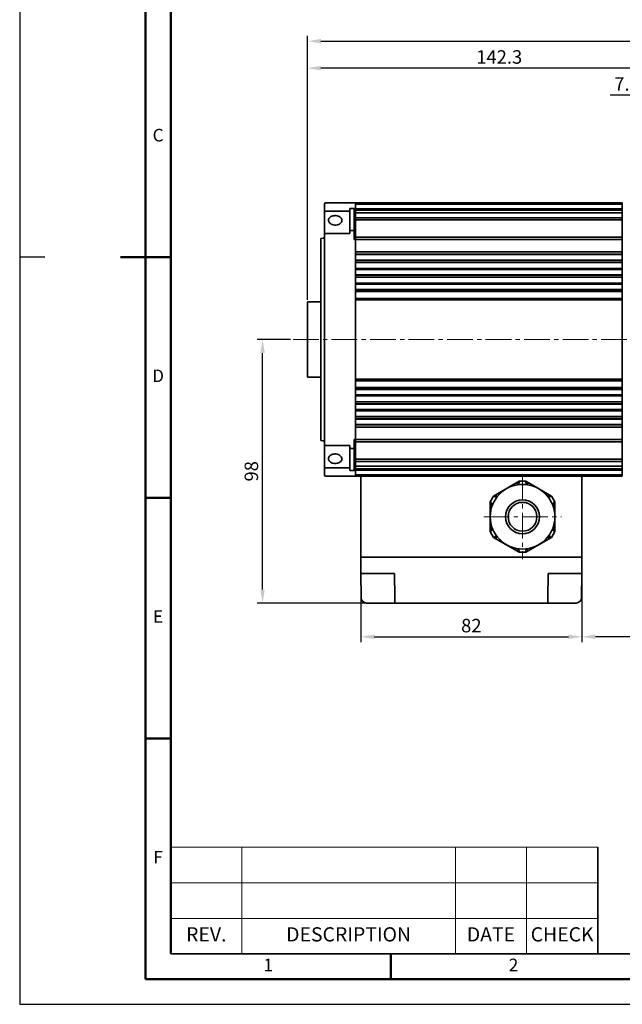
# Model space of a CAD drawing. Units: millimetres. Extents: x 0 to 784, y 0 to 554.
# Drawn here: x 0 to 224, y 0 to 365 of the extents above; entities that cross this region are included whole.
import ezdxf

# ---------------------------------------------------------------- set-up
doc = ezdxf.new("R2010")
doc.units = ezdxf.units.MM
doc.header["$LTSCALE"] = 0.5
doc.linetypes.add('CENTER2', pattern=[28.575, 19.05, -3.175, 3.175, -3.175])
for name, color, linetype, lineweight in [('DKM1_SOLIDLINE', 1, 'Continuous', 18), ('DKM2_OUTLINE', 3, 'Continuous', 35), ('DKM3_CENTER', 1, 'CENTER2', 18), ('DKM5_DIM_LINE', 1, 'Continuous', 18), ('DKM7_TEXT', 2, 'Continuous', 18), ('DKM9_BORDERLINE', 4, 'Continuous', 50)]:
    doc.layers.add(name, color=color, linetype=linetype, lineweight=lineweight)
doc.styles.get("Standard").update_dxf_attribs({"font": 'romans.shx', "bigfont": 'whgtxt.shx'})
doc.dimstyles.new('DKM-A2', dxfattribs={"dimtxt": 5, "dimasz": 5, "dimexe": 2, "dimexo": 1, "dimgap": 1, "dimtad": 1, "dimdsep": 46, "dimtxsty": 'Standard', "dimcen": 0, "dimclrd": 1, "dimclre": 1, "dimclrt": 2, "dimazin": 2, "dimtfac": 1, "dimtmove": 0, "dimatfit": 3, "dimfxl": 0, "dimarcsym": 0})

# ---------------------------------------------------------------- blocks, each defined once
blk = doc.blocks.new('*D31')
at = {"layer": 'Defpoints', "color": 0, "transparency": 16777216}
for p in [(241.51, 337.31), (249.01, 302.63), (241.51, 287.45)]:
    blk.add_point(p, dxfattribs=at)
at = {"layer": 'DKM5_DIM_LINE', "color": 1, "lineweight": -2, "transparency": 16777216}
for p, q in [((236.51, 337.31), (219.04, 337.31)), ((241.51, 288.45), (241.51, 339.31)), ((249.01, 337.31), (241.51, 337.31)), ((249.01, 303.63), (249.01, 339.31)), ((254.01, 337.31), (259.01, 337.31))]:
    blk.add_line(p, q, dxfattribs=at)
at = {"layer": 'DKM5_DIM_LINE', "color": 1, "transparency": 16777216}
for points in [[(236.51, 338.15), (236.51, 336.48), (241.51, 337.31)], [(254.01, 338.15), (254.01, 336.48), (249.01, 337.31)]]:
    blk.add_solid(points, dxfattribs=at)
at = {"layer": 'DKM5_DIM_LINE', "color": 2, "transparency": 16777216, "insert": (225.27, 340.81), "char_height": 5, "attachment_point": 5}
blk.add_mtext('7.5', dxfattribs=at)
blk = doc.blocks.new('*D33')
at = {"layer": 'Defpoints', "color": 0, "transparency": 16777216}
for p in [(106.71, 347.31), (249.01, 302.63), (106.71, 260.33)]:
    blk.add_point(p, dxfattribs=at)
at = {"layer": 'DKM5_DIM_LINE', "color": 1, "lineweight": -2, "transparency": 16777216}
for p, q in [((106.71, 261.33), (106.71, 349.31)), ((244.01, 347.31), (111.71, 347.31)), ((249.01, 303.63), (249.01, 349.31))]:
    blk.add_line(p, q, dxfattribs=at)
at = {"layer": 'DKM5_DIM_LINE', "color": 1, "transparency": 16777216}
for points in [[(111.71, 348.15), (111.71, 346.48), (106.71, 347.31)], [(244.01, 348.15), (244.01, 346.48), (249.01, 347.31)]]:
    blk.add_solid(points, dxfattribs=at)
at = {"layer": 'DKM5_DIM_LINE', "color": 2, "transparency": 16777216, "insert": (177.86, 350.81), "char_height": 5, "attachment_point": 5}
blk.add_mtext('142.3', dxfattribs=at)
blk = doc.blocks.new('*D34')
at = {"layer": 'Defpoints', "color": 0, "transparency": 16777216}
for p in [(90.08, 246.63), (101.39, 246.63), (130.08, 148.88)]:
    blk.add_point(p, dxfattribs=at)
at = {"layer": 'DKM5_DIM_LINE', "color": 1, "lineweight": -2, "transparency": 16777216}
for p, q in [((100.39, 246.63), (88.08, 246.63)), ((90.08, 153.88), (90.08, 241.63)), ((129.08, 148.88), (88.08, 148.88))]:
    blk.add_line(p, q, dxfattribs=at)
at = {"layer": 'DKM5_DIM_LINE', "color": 1, "transparency": 16777216}
for points in [[(89.25, 241.63), (90.92, 241.63), (90.08, 246.63)], [(89.25, 153.88), (90.92, 153.88), (90.08, 148.88)]]:
    blk.add_solid(points, dxfattribs=at)
at = {"layer": 'DKM5_DIM_LINE', "color": 2, "transparency": 16777216, "insert": (86.58, 197.75), "char_height": 5, "attachment_point": 5, "rotation": 90}
blk.add_mtext('98', dxfattribs=at)
blk = doc.blocks.new('*D3')
at = {"layer": 'Defpoints', "color": 0, "transparency": 16777216}
for p in [(126.51, 165.88), (208.51, 165.88), (208.51, 136.35)]:
    blk.add_point(p, dxfattribs=at)
at = {"layer": 'DKM5_DIM_LINE', "color": 1, "lineweight": -2, "transparency": 16777216}
for p, q in [((126.51, 164.88), (126.51, 134.35)), ((208.51, 164.88), (208.51, 134.35)), ((131.51, 136.35), (203.51, 136.35))]:
    blk.add_line(p, q, dxfattribs=at)
at = {"layer": 'DKM5_DIM_LINE', "color": 1, "transparency": 16777216}
for points in [[(131.51, 137.19), (131.51, 135.52), (126.51, 136.35)], [(203.51, 137.19), (203.51, 135.52), (208.51, 136.35)]]:
    blk.add_solid(points, dxfattribs=at)
at = {"layer": 'DKM5_DIM_LINE', "color": 2, "transparency": 16777216, "insert": (167.51, 139.85), "char_height": 5, "attachment_point": 5}
blk.add_mtext('82', dxfattribs=at)
blk = doc.blocks.new('*D9')
at = {"layer": 'Defpoints', "color": 0, "transparency": 16777216}
for p in [(333.01, 207.83), (208.51, 165.88), (208.51, 136.35)]:
    blk.add_point(p, dxfattribs=at)
at = {"layer": 'DKM5_DIM_LINE', "color": 1, "lineweight": -2, "transparency": 16777216}
for p, q in [((333.01, 206.83), (333.01, 134.35)), ((208.51, 164.88), (208.51, 134.35)), ((328.01, 136.35), (213.51, 136.35))]:
    blk.add_line(p, q, dxfattribs=at)
at = {"layer": 'DKM5_DIM_LINE', "color": 1, "transparency": 16777216}
for points in [[(213.51, 137.19), (213.51, 135.52), (208.51, 136.35)], [(328.01, 137.19), (328.01, 135.52), (333.01, 136.35)]]:
    blk.add_solid(points, dxfattribs=at)
at = {"layer": 'DKM5_DIM_LINE', "color": 2, "transparency": 16777216, "insert": (270.76, 139.85), "char_height": 5, "attachment_point": 5}
blk.add_mtext('124.5', dxfattribs=at)
blk = doc.blocks.new('*D11')
at = {"layer": 'Defpoints', "color": 0, "transparency": 16777216}
for p in [(381.01, 357.31), (381.01, 302.63), (106.71, 260.33)]:
    blk.add_point(p, dxfattribs=at)
at = {"layer": 'DKM5_DIM_LINE', "color": 1, "lineweight": -2, "transparency": 16777216}
for p, q in [((106.71, 261.33), (106.71, 359.31)), ((381.01, 303.63), (381.01, 359.31)), ((111.71, 357.31), (376.01, 357.31))]:
    blk.add_line(p, q, dxfattribs=at)
at = {"layer": 'DKM5_DIM_LINE', "color": 1, "transparency": 16777216}
for points in [[(111.71, 358.15), (111.71, 356.48), (106.71, 357.31)], [(376.01, 358.15), (376.01, 356.48), (381.01, 357.31)]]:
    blk.add_solid(points, dxfattribs=at)
at = {"layer": 'DKM5_DIM_LINE', "color": 2, "transparency": 16777216, "insert": (243.86, 360.81), "char_height": 5, "attachment_point": 5}
blk.add_mtext('274.3', dxfattribs=at)

msp = doc.modelspace()

# ---------------------------------------------------------------- linework, layer by layer
at = {"layer": 'Defpoints'}
msp.add_line((9.333, 277.2), (0, 277.2), dxfattribs=at)
msp.add_lwpolyline([(0, 0), (784.08, 0), (784.08, 554.4), (0, 554.4)], close=True, dxfattribs=at)
at = {"layer": 'DKM1_SOLIDLINE', "lineweight": 50}
for p, q in [((46.667, 187.917), (56, 187.917)), ((46.667, 98.635), (56, 98.635)), ((137.667, 9.333), (137.667, 18.667))]:
    msp.add_line(p, q, dxfattribs=at)
at = {"layer": 'DKM2_OUTLINE', "lineweight": 50}
for p, q in [((56, 535.733), (56, 18.667)), ((37.333, 277.2), (56, 277.2))]:
    msp.add_line(p, q, dxfattribs=at)
at = {"layer": 'DKM2_OUTLINE'}
for p, q in [((113.012, 296.88), (113.012, 206.916)), ((124.512, 297.38), (113.512, 297.38)), ((124.512, 268.63), (124.512, 297.38)), ((124.512, 297.38), (223.512, 297.38)), ((124.512, 296.88), (223.512, 296.88)), ((223.512, 296.88), (223.512, 297.38)), ((223.512, 295.13), (223.512, 296.88)), ((122.512, 294.203), (113.512, 294.203)), ((124.012, 295.275), (122.512, 295.275)), ((122.512, 295.275), (122.512, 295.076)), ((122.512, 295.076), (122.512, 288.368)), ((124.012, 295.275), (124.012, 295.076)), ((124.012, 295.076), (124.012, 288.368)), ((124.512, 295.13), (223.512, 295.13)), ((124.512, 294.643), (223.512, 294.643)), ((124.512, 293.657), (223.512, 293.657)), ((223.512, 294.643), (223.512, 295.13)), ((223.512, 293.657), (223.512, 294.643)), ((223.512, 291.838), (223.512, 293.657)), ((124.012, 291.659), (124.512, 291.659)), ((124.512, 291.838), (223.512, 291.838)), ((223.512, 291.015), (124.512, 291.015)), ((223.512, 291.015), (223.512, 291.838)), ((223.512, 284.625), (223.512, 291.015)), ((113.512, 285.99), (122.512, 285.99)), ((122.512, 287.063), (122.512, 288.368)), ((122.512, 287.063), (124.012, 287.063)), ((122.512, 287.063), (122.512, 285.99)), ((124.012, 288.368), (124.012, 287.063)), ((124.012, 287.063), (124.012, 283.739)), ((112.55, 284.194), (111.712, 284.13)), ((111.712, 246.63), (111.712, 284.13)), ((124.512, 283.739), (124.012, 283.739)), ((124.512, 284.625), (223.512, 284.625)), ((223.512, 283.772), (124.512, 283.772)), ((223.512, 283.772), (223.512, 284.625)), ((223.512, 279.152), (223.512, 283.772)), ((124.512, 279.152), (223.512, 279.152)), ((124.512, 278.298), (223.512, 278.298)), ((223.512, 278.13), (124.512, 278.13)), ((223.512, 279.152), (223.512, 278.298)), ((223.512, 278.13), (223.512, 278.298)), ((223.512, 276.13), (223.512, 278.13)), ((223.512, 276.13), (124.512, 276.13)), ((124.512, 275.958), (223.512, 275.958)), ((223.512, 275.171), (124.512, 275.171)), ((223.512, 275.958), (223.512, 276.13)), ((223.512, 275.958), (223.512, 275.171)), ((223.512, 273.024), (223.512, 275.171)), ((124.512, 273.024), (223.512, 273.024)), ((124.512, 272.789), (223.512, 272.789)), ((124.512, 272.63), (223.512, 272.63)), ((223.512, 270.631), (124.512, 270.631)), ((124.512, 270.499), (223.512, 270.499)), ((223.512, 273.024), (223.512, 272.789)), ((223.512, 272.63), (223.512, 272.789)), ((223.512, 270.631), (223.512, 272.63)), ((223.512, 270.499), (223.512, 270.631)), ((223.512, 270.499), (223.512, 269.767)), ((223.512, 269.767), (124.512, 269.767)), ((124.512, 268.63), (124.512, 224.63)), ((124.512, 267.53), (223.512, 267.53)), ((124.512, 267.241), (223.512, 267.241)), ((223.512, 267.128), (124.512, 267.128)), ((223.512, 267.53), (223.512, 269.767)), ((223.512, 267.53), (223.512, 267.241)), ((223.512, 267.128), (223.512, 267.241)), ((223.512, 265.134), (223.512, 267.128)), ((124.512, 265.134), (223.512, 265.134)), ((124.512, 265.075), (223.512, 265.075)), ((223.512, 264.398), (124.512, 264.398)), ((223.512, 265.075), (223.512, 265.134)), ((223.512, 265.075), (223.512, 264.398)), ((223.512, 261.888), (223.512, 264.398)), ((106.712, 232.93), (106.712, 260.33)), ((111.412, 260.63), (107.012, 260.63)), ((124.512, 261.888), (223.512, 261.888)), ((223.512, 261.63), (124.512, 261.63)), ((223.512, 261.366), (124.512, 261.366)), ((223.512, 261.888), (223.512, 261.63)), ((223.512, 261.366), (223.512, 261.63)), ((223.512, 231.894), (223.512, 261.366)), ((111.712, 209.13), (111.712, 246.63)), ((107.012, 232.63), (111.412, 232.63)), ((124.512, 231.894), (223.512, 231.894)), ((124.512, 231.63), (223.512, 231.63)), ((223.512, 231.284), (124.512, 231.284)), ((223.512, 231.63), (223.512, 231.894)), ((223.512, 231.63), (223.512, 231.284)), ((223.512, 228.862), (223.512, 231.284)), ((124.512, 228.862), (223.512, 228.862)), ((223.512, 228.185), (124.512, 228.185)), ((223.512, 228.126), (124.512, 228.126)), ((223.512, 228.862), (223.512, 228.185)), ((223.512, 228.185), (223.512, 228.126)), ((223.512, 226.132), (223.512, 228.126)), ((223.512, 226.132), (124.512, 226.132)), ((124.512, 226.019), (223.512, 226.019)), ((223.512, 225.73), (124.512, 225.73)), ((124.512, 195.88), (124.512, 224.63)), ((124.512, 223.493), (223.512, 223.493)), ((223.512, 226.019), (223.512, 226.132)), ((223.512, 226.019), (223.512, 225.73)), ((223.512, 223.493), (223.512, 225.73)), ((223.512, 223.493), (223.512, 222.76)), ((124.512, 222.76), (223.512, 222.76)), ((223.512, 222.629), (124.512, 222.629)), ((223.512, 220.63), (124.512, 220.63)), ((124.512, 220.471), (223.512, 220.471)), ((223.512, 220.236), (124.512, 220.236)), ((223.512, 222.629), (223.512, 222.76)), ((223.512, 220.63), (223.512, 222.629)), ((223.512, 220.471), (223.512, 220.63)), ((223.512, 220.471), (223.512, 220.236)), ((223.512, 218.089), (223.512, 220.236)), ((124.512, 218.089), (223.512, 218.089)), ((124.512, 217.302), (223.512, 217.302)), ((223.512, 217.13), (124.512, 217.13)), ((223.512, 218.089), (223.512, 217.302)), ((223.512, 217.13), (223.512, 217.302)), ((223.512, 215.13), (223.512, 217.13)), ((223.512, 215.13), (124.512, 215.13)), ((124.512, 214.961), (223.512, 214.961)), ((124.512, 214.108), (223.512, 214.108)), ((223.512, 214.961), (223.512, 215.13)), ((223.512, 214.961), (223.512, 214.108)), ((223.512, 209.488), (223.512, 214.108)), ((111.712, 209.13), (112.55, 209.065)), ((124.012, 209.52), (124.512, 209.52)), ((124.012, 206.197), (124.012, 209.52)), ((223.512, 209.488), (124.512, 209.488)), ((223.512, 208.634), (124.512, 208.634)), ((223.512, 208.634), (223.512, 209.488)), ((223.512, 202.245), (223.512, 208.634)), ((113.512, 207.27), (122.512, 207.27)), ((122.512, 207.27), (122.512, 206.197)), ((122.512, 206.197), (124.012, 206.197)), ((122.512, 206.197), (122.512, 204.892)), ((122.512, 204.892), (122.512, 198.183)), ((124.012, 206.197), (124.012, 204.892)), ((124.012, 204.892), (124.012, 198.183)), ((124.512, 201.601), (124.012, 201.601)), ((124.512, 202.245), (223.512, 202.245)), ((223.512, 201.422), (124.512, 201.422)), ((223.512, 201.422), (223.512, 202.245)), ((223.512, 199.603), (223.512, 201.422)), ((113.012, 199.449), (113.012, 196.38)), ((113.512, 199.057), (122.512, 199.057)), ((122.512, 198.183), (122.512, 197.985)), ((122.512, 197.985), (124.012, 197.985)), ((124.012, 198.183), (124.012, 197.985)), ((223.512, 199.603), (124.512, 199.603)), ((223.512, 198.616), (124.512, 198.616)), ((223.512, 198.13), (124.512, 198.13)), ((223.512, 198.616), (223.512, 199.603)), ((223.512, 198.13), (223.512, 198.616)), ((223.512, 196.38), (223.512, 198.13)), ((124.512, 195.88), (113.512, 195.88)), ((223.512, 196.38), (124.512, 196.38)), ((124.512, 195.88), (126.512, 195.88)), ((126.512, 165.88), (126.512, 195.88)), ((126.512, 195.88), (130.512, 195.88)), ((130.512, 195.88), (204.512, 195.88)), ((185.279, 194.025), (175.745, 188.52)), ((185.279, 194.025), (185.279, 193.447)), ((186.512, 194.025), (185.279, 194.025)), ((186.512, 194.025), (187.745, 194.025)), ((187.745, 194.025), (187.745, 193.447)), ((187.745, 194.025), (197.279, 188.52)), ((204.512, 195.88), (208.512, 195.88)), ((208.512, 195.88), (208.512, 165.88)), ((208.512, 195.88), (223.512, 195.88)), ((223.512, 195.88), (223.512, 196.38)), ((184.312, 193.466), (184.774, 193.156)), ((185.279, 193.447), (184.774, 193.156)), ((187.745, 193.447), (188.25, 193.156)), ((188.712, 193.466), (188.25, 193.156)), ((175.745, 188.52), (174.512, 186.385)), ((174.512, 186.385), (175.012, 186.096)), ((174.512, 186.385), (174.512, 175.375)), ((175.745, 188.52), (176.245, 188.231)), ((176.75, 188.523), (176.245, 188.231)), ((176.712, 189.078), (176.75, 188.523)), ((196.312, 189.078), (196.274, 188.523)), ((196.274, 188.523), (196.779, 188.231)), ((197.279, 188.52), (196.779, 188.231)), ((197.279, 188.52), (198.512, 186.385)), ((198.512, 186.385), (198.012, 186.096)), ((198.512, 186.385), (198.512, 175.375)), ((174.512, 185.268), (175.012, 185.513)), ((175.012, 186.096), (175.012, 185.513)), ((198.012, 186.096), (198.012, 185.513)), ((198.512, 185.268), (198.012, 185.513)), ((174.512, 176.492), (175.012, 176.247)), ((174.512, 175.375), (175.012, 175.664)), ((174.512, 175.375), (175.745, 173.24)), ((175.012, 176.247), (175.012, 175.664)), ((198.512, 175.375), (197.279, 173.24)), ((198.512, 176.492), (198.012, 176.247)), ((198.012, 176.247), (198.012, 175.664)), ((198.512, 175.375), (198.012, 175.664)), ((175.745, 173.24), (176.245, 173.529)), ((175.745, 173.24), (185.279, 167.735)), ((176.245, 173.529), (176.75, 173.237)), ((176.712, 172.682), (176.75, 173.237)), ((197.279, 173.24), (187.745, 167.735)), ((196.779, 173.529), (196.274, 173.237)), ((196.312, 172.682), (196.274, 173.237)), ((197.279, 173.24), (196.779, 173.529)), ((184.312, 168.294), (184.774, 168.604)), ((184.774, 168.604), (185.279, 168.313)), ((185.279, 167.735), (185.279, 168.313)), ((188.25, 168.604), (187.745, 168.313)), ((187.745, 167.735), (187.745, 168.313)), ((188.712, 168.294), (188.25, 168.604)), ((126.512, 165.88), (130.512, 165.88)), ((126.512, 165.88), (126.564, 159.88)), ((130.512, 165.88), (204.512, 165.88)), ((185.279, 167.735), (186.512, 167.735)), ((187.745, 167.735), (186.512, 167.735)), ((204.512, 165.88), (208.512, 165.88)), ((208.459, 159.88), (208.512, 165.88)), ((126.564, 159.88), (130.512, 159.88)), ((126.564, 159.88), (126.643, 150.862)), ((130.512, 159.88), (139.012, 159.88)), ((139.176, 150.862), (139.012, 159.88)), ((196.012, 159.88), (195.848, 150.862)), ((204.512, 159.88), (196.012, 159.88)), ((208.459, 159.88), (204.512, 159.88)), ((208.381, 150.862), (208.459, 159.88)), ((139.176, 150.862), (139.176, 148.88)), ((195.848, 148.88), (195.848, 150.862)), ((131.512, 148.88), (128.643, 148.88)), ((195.848, 148.88), (139.176, 148.88)), ((206.381, 148.88), (203.512, 148.88)), ((214.397, 58.267), (214.397, 18.667)), ((56, 18.667), (452.587, 18.667))]:
    msp.add_line(p, q, dxfattribs=at)
for centre, radius, start, end in [((113.512, 296.88), 0.5, 90, 180), ((113.449, 286.432), 0.446, 191.42217, 278.04921), ((112.512, 284.693), 0.5, 274.39871, 0), ((107.012, 260.33), 0.3, 90, 180), ((111.412, 260.93), 0.3, 270, 0), ((107.012, 232.93), 0.3, 180, 270), ((111.412, 232.33), 0.3, 0, 90), ((112.512, 208.567), 0.5, 0, 85.60129), ((113.449, 206.828), 0.446, 81.95046, 168.5783), ((113.512, 196.38), 0.5, 180, 270), ((186.512, 180.88), 12, 90, 270), ((186.512, 180.88), 12, 270, 90), ((186.512, 180.88), 6.295, 90, 270), ((186.512, 180.88), 6.295, 270, 90), ((186.512, 180.88), 5.344, 90, 270), ((186.512, 180.88), 5.344, 270, 90), ((128.643, 150.88), 2, 180.5, 270), ((206.381, 150.88), 2, 270, 359.5)]:
    msp.add_arc(centre, radius, start, end, dxfattribs=at)
for points, knots in [([(113.512, 294.203), (113.449, 294.196), (113.352, 294.186), (113.236, 294.123), (113.156, 294.058), (113.091, 293.978), (113.029, 293.861), (113.018, 293.764), (113.012, 293.701)], [0, 0, 0, 0, 0.2398774, 0.3688728, 0.5005264, 0.6321096, 0.7609022, 1, 1, 1, 1]), ([(113.012, 293.701), (113.012, 293.7), (113.012, 293.698), (113.012, 293.636), (113.012, 293.606)], [0, 0, 0, 0, 0.5160757, 1, 1, 1, 1]), ([(117.012, 292.601), (116.731, 292.583), (116.17, 292.548), (115.423, 292.266), (114.853, 291.843), (114.527, 291.301), (114.481, 290.7), (114.719, 290.107), (115.214, 289.592), (115.912, 289.219), (116.551, 289.081), (117.2, 289.054), (117.854, 289.139), (118.601, 289.452), (119.17, 289.928), (119.497, 290.505), (119.543, 291.111), (119.305, 291.677), (118.809, 292.146), (118.111, 292.469), (117.472, 292.591), (117.102, 292.599), (117.012, 292.601)], [0, 0, 0, 0, 0.0535708, 0.1071374, 0.1608103, 0.2145524, 0.26818, 0.3216876, 0.3752566, 0.4289729, 0.4826932, 0.5, 0.5535707, 0.6071375, 0.6608104, 0.7145527, 0.76818, 0.8216876, 0.8752567, 0.9289729, 0.9826932, 1, 1, 1, 1]), ([(113.012, 286.993), (113.012, 286.948), (113.012, 286.857), (113.012, 286.751), (113.012, 286.697)], [0, 0, 0, 0, 0.500006, 1, 1, 1, 1]), ([(113.012, 286.697), (113.012, 286.631), (113.012, 286.499), (113.012, 286.395), (113.012, 286.344)], [0, 0, 0, 0, 0.4999929, 1, 1, 1, 1]), ([(113.012, 206.916), (113.012, 206.864), (113.012, 206.761), (113.012, 206.629), (113.012, 206.563)], [0, 0, 0, 0, 0.49999949, 1, 1, 1, 1]), ([(113.012, 206.563), (113.012, 206.509), (113.012, 206.403), (113.012, 206.312), (113.012, 206.266)], [0, 0, 0, 0, 0.5000006, 1, 1, 1, 1]), ([(113.012, 206.266), (113.012, 205.039), (113.012, 202.584), (113.012, 200.631), (113.012, 199.449)], [0, 0, 0, 0, 0.4999998, 1, 1, 1, 1]), ([(117.012, 204.194), (116.731, 204.173), (116.17, 204.131), (115.423, 203.805), (114.853, 203.333), (114.527, 202.755), (114.481, 202.149), (114.719, 201.583), (115.214, 201.115), (115.912, 200.79), (116.551, 200.672), (117.2, 200.649), (117.854, 200.72), (118.601, 200.991), (119.17, 201.417), (119.497, 201.959), (119.543, 202.56), (119.305, 203.153), (118.809, 203.668), (118.111, 204.039), (117.472, 204.182), (117.102, 204.192), (117.012, 204.194)], [0, 0, 0, 0, 0.0535708, 0.1071374, 0.1608102, 0.2145526, 0.2681799, 0.3216877, 0.3752566, 0.4289728, 0.4826932, 0.5, 0.5535707, 0.6071374, 0.6608102, 0.7145526, 0.76818, 0.8216877, 0.8752567, 0.9289729, 0.9826932, 1, 1, 1, 1]), ([(113.012, 199.559), (113.018, 199.496), (113.029, 199.399), (113.091, 199.282), (113.156, 199.202), (113.236, 199.137), (113.352, 199.074), (113.449, 199.064), (113.512, 199.057)], [0, 0, 0, 0, 0.2391, 0.3678883, 0.4994733, 0.6311268, 0.7601232, 1, 1, 1, 1]), ([(139.176, 148.88), (139.151, 148.88), (139.1, 148.88), (138.673, 148.88), (137.966, 148.88), (136.969, 148.88), (135.744, 148.88), (134.37, 148.88), (132.942, 148.88), (131.979, 148.88), (131.512, 148.88)], [0, 0, 0, 0, 0.116516, 0.2400113, 0.3686408, 0.5, 0.6313592, 0.7599886, 0.883484, 1, 1, 1, 1]), ([(203.512, 148.88), (203.044, 148.88), (202.081, 148.88), (200.653, 148.88), (199.279, 148.88), (198.054, 148.88), (197.057, 148.88), (196.35, 148.88), (195.924, 148.88), (195.873, 148.88), (195.848, 148.88)], [0, 0, 0, 0, 0.1165163, 0.2400119, 0.3686408, 0.5000001, 0.6313594, 0.7599887, 0.883484, 1, 1, 1, 1])]:
    msp.add_open_spline(points, degree=3, knots=knots, dxfattribs=at)
at = {"layer": 'DKM3_CENTER'}
for p, q in [((101.39, 246.63), (287.77, 246.63)), ((186.512, 196.653), (186.512, 165.106)), ((172.112, 180.88), (200.912, 180.88))]:
    msp.add_line(p, q, dxfattribs=at)
at = {"layer": 'DKM5_DIM_LINE'}
for p, q in [((56, 58.267), (214.397, 58.267)), ((82.397, 58.267), (82.397, 18.667)), ((161.597, 58.267), (161.597, 18.667)), ((187.997, 58.267), (187.997, 18.667)), ((56, 45.067), (214.397, 45.067)), ((56, 31.867), (214.397, 31.867))]:
    msp.add_line(p, q, dxfattribs=at)
at = {"layer": 'DKM9_BORDERLINE'}
msp.add_lwpolyline([(46.667, 9.333), (774.667, 9.333), (774.667, 545.067), (46.667, 545.067)], close=True, dxfattribs=at)

# ---------------------------------------------------------------- texts
at = {"layer": 'DKM7_TEXT', "attachment_point": 5}
for s, insert, char_height, width in [('C', (51.333, 321.841), 4.667, 9.33333), ('D', (51.333, 232.559), 4.667, 9.33333), ('E', (51.333, 143.276), 4.667, 9.33333), ('F', (51.333, 53.984), 4.667, 9.33333), ('REV.', (69.199, 25.267), 5.28, 66), ('DESCRIPTION', (121.997, 25.267), 5.28, 66), ('DATE', (174.797, 25.267), 5.28, 66), ('CHECK', (201.197, 25.267), 5.28, 66), ('1', (92.167, 14), 4.667, 9.33333), ('2', (183.167, 14), 4.667, 9.33333)]:
    msp.add_mtext(s, dxfattribs=dict(at, insert=insert, char_height=char_height, width=width))

# ---------------------------------------------------------------- dimensions: what is measured, and where the dimension line sits
at = {"layer": 'DKM5_DIM_LINE'}
for base, p1, p2, picture, middle in [((381.012, 357.315), (106.712, 260.33), (381.012, 302.63), '*D11', (243.862, 357.315)), ((106.712, 347.315), (249.012, 302.63), (106.712, 260.33), '*D33', (177.862, 347.315)), ((241.512, 337.315), (249.012, 302.63), (241.512, 287.452), '*D31', (225.274, 337.315))]:
    dim = msp.add_linear_dim(base=base, p1=p1, p2=p2, dimstyle='DKM-A2', dxfattribs=at)
    dim.commit()
    dim.dimension.update_dxf_attribs({"geometry": picture, "text_midpoint": middle, "dimtype": 160})
dim = msp.add_linear_dim(base=(90.085, 246.63), p1=(130.077, 148.88), p2=(101.39, 246.63), angle=90, text='98', dimstyle='DKM-A2', dxfattribs=at)
dim.commit()
dim.dimension.update_dxf_attribs({"geometry": '*D34', "text_midpoint": (90.085, 197.755), "dimtype": 160})
for p1, picture, middle in [((333.012, 207.83), '*D9', (270.762, 139.854)), ((126.512, 165.88), '*D3', (167.512, 139.854))]:
    dim = msp.add_linear_dim(base=(208.512, 136.354), p1=p1, p2=(208.512, 165.88), dimstyle='DKM-A2', dxfattribs=at)
    dim.commit()
    dim.dimension.update_dxf_attribs({"geometry": picture, "text_midpoint": middle})

doc.saveas('drawing.dxf')
